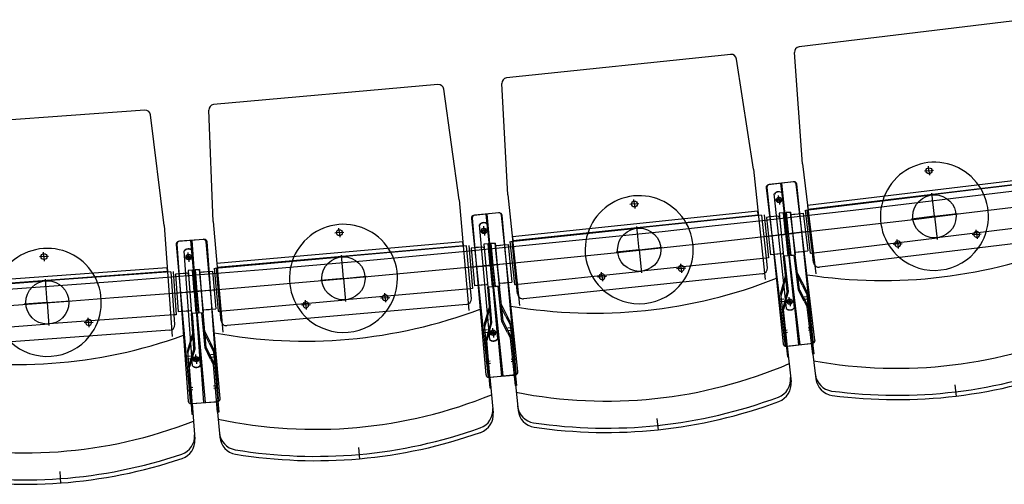
# Model space of a CAD drawing. Units: millimetres. Extents: x 179170 to 319321, y -18167 to 48568.
# Drawn here: x 288115 to 289937, y -257 to 603 of the extents above; entities that cross this region are included whole.
import ezdxf

# ---------------------------------------------------------------- set-up
doc = ezdxf.new("R2010")
doc.units = ezdxf.units.MM
doc.layers.add('GR_Zraum', color=8, linetype='Continuous')

msp = doc.modelspace()

# ---------------------------------------------------------------- linework, layer by layer
at = {"layer": 'GR_Zraum', "ltscale": 5}
for p, q in [((289971.6, 603.1), (289557.6, 553.1)), ((289430.8, 538.7), (289016.1, 495.3)), ((289473.1, 326.5), (289441.7, 530.3)), ((289563.6, 336.7), (289548.8, 542.4)), ((288889, 482.9), (288473.7, 446)), ((288928, 270), (288899.8, 474.3)), ((289018.6, 278.8), (289007.1, 484.8)), ((288346.4, 435.7), (287930.6, 405.3)), ((288382.1, 222.2), (288357.1, 426.9)), ((288472.8, 229.6), (288464.6, 435.6)), ((289563.6, 336.7), (289588.2, 132.7)), ((289797.9, 323.6), (289796.8, 332.1)), ((289473.1, 326.5), (289494.6, 122.1)), ((290026.7, 314), (289573, 259.2)), ((289797.9, 323.6), (289789.4, 322.6)), ((289797.9, 323.6), (289806.3, 324.7)), ((289797.9, 323.6), (289798.9, 315.2)), ((289496.4, 292.2), (289531.3, 3.3)), ((289497.8, 292.8), (289528.1, 3.4)), ((289546.5, 303.3), (289500.8, 297.8)), ((289548, 303.1), (289502.2, 298.3)), ((289559.7, 1.7), (289523.6, 300.6)), ((289525.1, 300.7), (289556.5, 1.3)), ((289586.9, 10.1), (289552, 299)), ((289583.8, 9.2), (289553.5, 298.6)), ((289573.8, 252.5), (290027.5, 307.3)), ((290033.6, 306.8), (289803.2, 279)), ((289018.6, 278.8), (289040.1, 74.4)), ((289533.9, 68.6), (289511.6, 280.6)), ((289520.3, 269.5), (289519.5, 278)), ((289548.8, 70.2), (289526.6, 282.2)), ((289569.9, 250.8), (289803.2, 279)), ((289808, 239.3), (289802.9, 281.9)), ((288928, 270), (288946.2, 65.3)), ((289252.7, 262.1), (289244.2, 261.2)), ((289252.7, 262.1), (289251.8, 270.5)), ((289252.7, 262.1), (289261.1, 263)), ((289252.7, 262.1), (289253.5, 253.6)), ((289520.3, 269.5), (289511.9, 268.7)), ((289520.3, 269.5), (289528.8, 270.4)), ((289520.3, 269.5), (289521.2, 261.1)), ((289573, 259.2), (289573.8, 252.5)), ((289001, 245.7), (288955.2, 240.9)), ((289002.5, 245.5), (288956.7, 241.4)), ((289009.5, -56), (288978.1, 243.3)), ((288979.6, 243.4), (289006.3, -56.4)), ((289036.8, -48.1), (289006.5, 241.3)), ((289033.7, -48.9), (289007.9, 240.9)), ((289481.3, 248.8), (289026.8, 201.2)), ((289027.5, 194.4), (289482, 242.1)), ((289488.1, 241.5), (289257.3, 217.3)), ((289482, 242.1), (289481.3, 248.8)), ((289496.9, 162), (289488.6, 241.6)), ((289496.9, 162), (289488.6, 241.6)), ((289492.6, 242), (289500.9, 162.4)), ((289503.5, 238.1), (289497.1, 237.4)), ((289497.1, 237.4), (289504.4, 167.8)), ((289497.1, 237.4), (289504.4, 167.8)), ((289517.9, 239.6), (289503.5, 238.1)), ((289515, 239.3), (289506.4, 238.4)), ((289528.4, 245.7), (289520.4, 244.9)), ((289520.4, 244.9), (289528.7, 165.3)), ((289521.1, 237.9), (289528, 172.3)), ((289532.5, 206), (289528.4, 245.7)), ((289528.4, 245.7), (289536.7, 166.2)), ((289532.7, 246.3), (289540.7, 247.2)), ((289537.5, 206.6), (289532.7, 246.3)), ((289532.7, 246.3), (289542.3, 166.9)), ((289541.3, 247.1), (289533.3, 246.3)), ((289533.3, 246.3), (289541.7, 166.7)), ((289540.7, 247.2), (289550.3, 167.8)), ((289541.3, 247.1), (289549.6, 167.5)), ((289541.5, 240.3), (289549.4, 174.8)), ((289544.2, 242.6), (289555.7, 244)), ((289547.2, 243), (289555.7, 244)), ((289555.7, 244), (289565.1, 245.2)), ((289565.1, 245.2), (289573.5, 175.7)), ((289565.1, 245.2), (289573.5, 175.7)), ((289568.5, 250.6), (289578, 171.2)), ((289582, 171.7), (289572.4, 251.1)), ((289808, 239.3), (289765.4, 234.1)), ((289808, 239.3), (289850.7, 244.4)), ((289808, 239.3), (289813.2, 196.6)), ((288382.1, 222.2), (288397.1, 17.2)), ((288472.8, 229.6), (288491, 24.9)), ((288950.8, 235.4), (288981.1, -54)), ((288952.1, 236), (288977.9, -53.9)), ((288984.7, 11.3), (288965.8, 223.6)), ((288974.3, 212.4), (288973.6, 220.8)), ((288999.6, 12.6), (288980.7, 224.9)), ((289261.5, 177.5), (289257, 220.3)), ((290043.2, 227.4), (289812.8, 199.5)), ((288706.6, 209.1), (288698.1, 208.4)), ((288706.6, 209.1), (288705.8, 217.6)), ((288706.6, 209.1), (288715, 209.9)), ((288706.6, 209.1), (288707.3, 200.6)), ((288974.3, 212.4), (288965.9, 211.6)), ((288974.3, 212.4), (288982.8, 213.1)), ((288974.3, 212.4), (288975.1, 203.9)), ((289023.6, 192.8), (289257.3, 217.3)), ((289026.8, 201.2), (289027.5, 194.4)), ((289496.2, 202.1), (289532.5, 206)), ((289535.5, 206.3), (289521.6, 204.8)), ((289524.6, 205.1), (289529.6, 205.6)), ((289534.5, 206.2), (289548.4, 207.9)), ((289573.8, 211), (289537.5, 206.6)), ((289545.5, 207.5), (289540.5, 206.9)), ((289886.2, 205.9), (289877.8, 204.9)), ((289886.2, 205.9), (289885.2, 214.3)), ((289886.2, 205.9), (289894.7, 206.9)), ((289886.2, 205.9), (289887.2, 197.4)), ((288404.3, 187.2), (288430.1, -102.6)), ((288405.7, 187.7), (288426.9, -102.5)), ((288454.7, 196.7), (288408.8, 192.7)), ((288456.2, 196.4), (288410.3, 193.1)), ((288458.4, -105.1), (288431.8, 194.7)), ((288433.2, 194.8), (288455.2, -105.4)), ((288485.9, -97.7), (288460.1, 192.2)), ((288482.7, -98.4), (288461.5, 191.8)), ((288934.9, 192.3), (288479.7, 151.8)), ((288480.3, 145), (288935.6, 185.5)), ((288941.6, 184.8), (288710.5, 164.3)), ((288935.6, 185.5), (288934.9, 192.3)), ((288949.2, 105.2), (288942.1, 184.9)), ((288949.2, 105.2), (288942.1, 184.9)), ((288946.1, 185.2), (288953.2, 105.6)), ((288971.5, 182.5), (288957, 181.2)), ((288982, 188.4), (288974, 187.7)), ((288974, 187.7), (288981.1, 108)), ((288985.5, 148.6), (288982, 188.4)), ((288982, 188.4), (288989.1, 108.7)), ((288986.3, 188.9), (288994.3, 189.7)), ((288990.5, 149.1), (288986.3, 188.9)), ((288986.3, 188.9), (288994.7, 109.3)), ((288994.9, 189.6), (288987, 188.9)), ((288987, 188.9), (288994, 109.2)), ((288994.3, 189.7), (289002.6, 110.2)), ((288994.9, 189.6), (289002, 109.9)), ((288995, 182.8), (289001.9, 117.1)), ((288997.8, 185.1), (289009.2, 186.3)), ((289000.8, 185.4), (289009.3, 186.3)), ((289009.3, 186.3), (289018.7, 187.3)), ((289018.7, 187.3), (289026, 117.7)), ((289018.7, 187.3), (289026, 117.7)), ((289022.1, 192.7), (289030.5, 113.1)), ((289034.5, 113.5), (289026.1, 193.1)), ((289579.5, 171.4), (289812.8, 199.5)), ((290037.1, 198.4), (289595.3, 145.1)), ((289740.1, 188.2), (289731.6, 187.2)), ((289740.1, 188.2), (289739, 196.7)), ((289740.1, 188.2), (289748.5, 189.2)), ((289740.1, 188.2), (289741.1, 179.8)), ((288159.7, 164.8), (288151.2, 164.1)), ((288159.7, 164.8), (288159.1, 173.2)), ((288159.7, 164.8), (288168.2, 165.4)), ((288159.7, 164.8), (288160.3, 156.3)), ((288434.7, -37.4), (288419.1, 175.1)), ((288427.5, 163.8), (288426.9, 172.3)), ((288427.5, 163.8), (288436, 164.4)), ((288449.6, -36.3), (288434.1, 176.2)), ((288476.5, 143.5), (288710.5, 164.3)), ((288714.1, 124.5), (288710.3, 167.3)), ((288957, 181.2), (288950.5, 180.6)), ((288950.5, 180.6), (288956.7, 110.9)), ((288950.5, 180.6), (288956.7, 110.9)), ((288968.5, 182.2), (288959.9, 181.5)), ((288974.6, 180.8), (288980.5, 115)), ((289261.5, 177.5), (289218.8, 173.1)), ((289261.5, 177.5), (289304.3, 182)), ((289261.5, 177.5), (289266, 134.8)), ((289510.8, 168.5), (289504.4, 167.8)), ((289526.2, 170.1), (289510.8, 168.5)), ((289522.3, 169.7), (289516.3, 169.1)), ((289536.7, 166.2), (289528.7, 165.3)), ((289535.5, 100.7), (289528.7, 165.3)), ((289537.6, 100.5), (289530.7, 165.6)), ((289549.6, 167.5), (289541.7, 166.7)), ((289549.6, 167.5), (289541.7, 166.7)), ((289542.3, 166.9), (289550.3, 167.8)), ((289556.1, 102.7), (289548.3, 167.6)), ((289558, 103.3), (289550.3, 167.8)), ((289551.6, 173), (289564, 174.5)), ((289555.6, 173.5), (289561.6, 174.2)), ((289564, 174.5), (289573.5, 175.7)), ((289578, 171.2), (289582, 171.7)), ((289584.2, 153.8), (289582, 171.7)), ((289582, 171.7), (289582, 171.7)), ((288427.5, 163.8), (288419, 163.2)), ((288427.5, 163.8), (288428.1, 155.3)), ((288479.7, 151.8), (288480.3, 145)), ((288949.1, 145.4), (288985.5, 148.6)), ((288988.5, 148.9), (288974.6, 147.6)), ((288977.5, 147.9), (288982.5, 148.3)), ((288987.5, 148.8), (289001.4, 150.3)), ((289026.9, 152.9), (288990.5, 149.1)), ((288998.5, 150), (288993.5, 149.4)), ((289496.4, 162), (289265.7, 137.8)), ((289339.2, 142.9), (289338.3, 151.4)), ((289500.9, 162.4), (289496.9, 162)), ((289498.8, 144.1), (289496.9, 162)), ((289496.9, 162), (289496.9, 162)), ((288387.8, 144.3), (287932, 111)), ((287932.5, 104.3), (288388.3, 137.6)), ((288394.4, 136.8), (288163, 119.9)), ((288388.3, 137.6), (288387.8, 144.3)), ((288400.7, 57), (288394.9, 136.8)), ((288400.7, 57), (288394.9, 136.8)), ((288398.8, 137.1), (288404.7, 57.3)), ((288409.7, 132.9), (288403.2, 132.4)), ((288403.2, 132.4), (288408.3, 62.6)), ((288403.2, 132.4), (288408.3, 62.6)), ((288424.1, 134), (288409.7, 132.9)), ((288421.2, 133.7), (288412.6, 133.1)), ((288434.8, 139.7), (288426.8, 139.2)), ((288426.8, 139.2), (288432.6, 59.4)), ((288427.3, 132.2), (288432.1, 66.4)), ((288437.7, 99.9), (288434.8, 139.7)), ((288434.8, 139.7), (288440.6, 60)), ((288439.1, 140.2), (288447.1, 140.9)), ((288442.7, 100.3), (288439.1, 140.2)), ((288439.1, 140.2), (288446.2, 60.5)), ((288447.7, 140.7), (288439.7, 140.1)), ((288439.7, 140.1), (288445.6, 60.3)), ((288447.1, 140.9), (288454.2, 61.2)), ((288447.7, 140.7), (288453.5, 60.9)), ((288447.7, 133.9), (288453.6, 68.1)), ((288450.5, 136.1), (288462, 137.2)), ((288453.5, 136.4), (288462, 137.2)), ((288462, 137.2), (288471.4, 138)), ((288471.4, 138), (288477.6, 68.3)), ((288471.4, 138), (288477.6, 68.3)), ((288475, 143.3), (288482.1, 63.7)), ((288486, 64), (288479, 143.7)), ((288714.1, 124.5), (288756.9, 128.3)), ((289032, 113.3), (289265.7, 137.8)), ((289489.9, 133.1), (289047.3, 86.7)), ((289192.7, 127.6), (289184.3, 126.7)), ((289192.7, 127.6), (289191.9, 136.1)), ((289192.7, 127.6), (289201.2, 128.5)), ((289192.7, 127.6), (289193.6, 119.1)), ((289339.2, 142.9), (289330.7, 142.1)), ((289339.2, 142.9), (289347.6, 143.8)), ((289339.2, 142.9), (289340, 134.5)), ((289532.4, 130.7), (289523.3, 97)), ((289528.4, 108.1), (289534.4, 130.5)), ((289563.4, 112.1), (289552.5, 132.6)), ((289554.4, 133.2), (289570.7, 102.4)), ((287928.6, 102.8), (288163, 119.9)), ((288165.9, 80), (288162.8, 122.9)), ((288714.1, 124.5), (288671.3, 120.6)), ((288714.1, 124.5), (288717.9, 81.6)), ((288963.2, 111.5), (288956.7, 110.9)), ((288978.7, 112.8), (288963.2, 111.5)), ((288974.7, 112.5), (288968.7, 112)), ((289002, 109.9), (288994, 109.2)), ((289002, 109.9), (288994, 109.2)), ((288994.7, 109.3), (289002.6, 110.2)), ((289007.5, 44.9), (289000.6, 110)), ((289009.4, 45.5), (289002.6, 110.2)), ((289004.1, 115.4), (289016.5, 116.7)), ((289008.1, 115.8), (289014, 116.4)), ((289016.5, 116.7), (289026, 117.7)), ((289030.5, 113.1), (289034.5, 113.5)), ((289036.3, 95.6), (289034.5, 113.5)), ((289034.5, 113.5), (289034.5, 113.5)), ((289563.4, 112.1), (289571.4, 96.8)), ((288401.2, 97.2), (288437.7, 99.9)), ((288440.7, 100.1), (288426.7, 99.1)), ((288429.7, 99.3), (288434.7, 99.6)), ((288439.7, 100), (288453.6, 101.3)), ((288479.1, 103.5), (288442.7, 100.3)), ((288450.6, 101), (288445.6, 100.6)), ((288948.7, 105.2), (288717.6, 84.6)), ((288791.2, 88.6), (288790.4, 97.1)), ((288953.2, 105.6), (288949.2, 105.2)), ((288950.8, 87.3), (288949.2, 105.2)), ((288949.2, 105.2), (288949.2, 105.2)), ((288989.1, 108.7), (288981.1, 108)), ((288986.9, 43.3), (288981.1, 108)), ((288988.9, 43.1), (288983.1, 108.2)), ((289523.3, 97), (289535.7, -20.9)), ((289528.4, 108.1), (289523.9, 91.4)), ((289535.5, 100.7), (289526.5, 67)), ((289531.5, 78.1), (289537.6, 100.5)), ((289567, 82.1), (289556.1, 102.7)), ((289558, 103.3), (289574.4, 72.4)), ((289567.1, 90.6), (289575.1, 91.6)), ((289570.7, 102.4), (289585, -15.3)), ((288165.9, 80), (288123, 76.9)), ((288165.9, 80), (288208.8, 83.1)), ((288165.9, 80), (288169, 37.1)), ((288483.6, 63.8), (288717.6, 84.6)), ((288941.7, 76.4), (288498.5, 37)), ((288644.5, 75.6), (288636.1, 74.8)), ((288644.5, 75.6), (288643.8, 84.1)), ((288644.5, 75.6), (288653, 76.3)), ((288644.5, 75.6), (288645.3, 67.1)), ((288791.2, 88.6), (288782.7, 87.9)), ((288791.2, 88.6), (288799.6, 89.4)), ((288791.2, 88.6), (288791.9, 80.2)), ((288984.2, 73.3), (288974.6, 39.8)), ((288979.8, 50.8), (288986.2, 73.1)), ((289014.9, 54.2), (289004.3, 74.9)), ((289006.3, 75.5), (289022.1, 44.4)), ((289529.5, 86.3), (289521.5, 85.5)), ((289530, 81.8), (289522, 81)), ((289531.5, 78.1), (289528.5, 66.8)), ((289540.1, 81.3), (289531.6, 80.4)), ((289540.1, 81.3), (289531.6, 80.4)), ((289540.1, 81.3), (289539.2, 89.7)), ((289540.1, 81.3), (289548.5, 82.2)), ((289540.1, 81.3), (289548.5, 82.2)), ((289540.1, 81.3), (289541, 72.8)), ((289567, 82.1), (289572.4, 71.8)), ((289567.7, 86.1), (289575.6, 87.1)), ((288400.2, 57), (288168.8, 40.1)), ((288404.7, 57.3), (288400.7, 57)), ((288402, 39.1), (288400.7, 57)), ((288400.7, 57), (288400.7, 57)), ((288414.8, 63.1), (288408.3, 62.6)), ((288430.2, 64.2), (288414.8, 63.1)), ((288426.3, 63.9), (288420.3, 63.5)), ((288440.6, 60), (288432.6, 59.4)), ((288437.3, -5.5), (288432.6, 59.4)), ((288439.4, -5.7), (288434.6, 59.5)), ((288453.5, 60.9), (288445.6, 60.3)), ((288453.5, 60.9), (288445.6, 60.3)), ((288446.2, 60.5), (288454.2, 61.2)), ((288458, -4.1), (288452.2, 61)), ((288459.9, -3.6), (288454.2, 61.2)), ((288455.7, 66.3), (288468.2, 67.4)), ((288459.7, 66.7), (288465.7, 67.2)), ((288468.2, 67.4), (288477.6, 68.3)), ((288482.1, 63.7), (288486, 64)), ((288487.6, 46.1), (288486, 64)), ((288486, 64), (288486, 64)), ((289537.7, -20.7), (289528.5, 66.8)), ((289583, -15.5), (289572.4, 71.8)), ((287934.4, 23), (288168.8, 40.1)), ((288242.4, 43), (288233.9, 42.4)), ((288242.4, 43), (288241.8, 51.4)), ((288242.4, 43), (288250.9, 43.6)), ((288242.4, 43), (288243, 34.5)), ((288974.6, 39.8), (288985.1, -78.3)), ((288979.8, 50.8), (288975.1, 34.2)), ((288986.9, 43.3), (288977.3, 9.7)), ((288982.5, 20.7), (288988.9, 43.1)), ((289018, 24.2), (289007.5, 44.9)), ((289009.4, 45.5), (289025.2, 14.4)), ((289014.9, 54.2), (289022.7, 38.9)), ((289022.1, 44.4), (289034.5, -73.5)), ((288392.8, 28.4), (287948.9, -4)), ((288435.1, 24.6), (288425.1, -8.8)), ((288430.4, 2.1), (288437.2, 24.4)), ((288465.5, 5), (288455.3, 25.9)), ((288457.3, 26.4), (288472.6, -4.9)), ((288980.6, 29), (288972.6, 28.3)), ((288981, 24.5), (288973, 23.8)), ((288982.5, 20.7), (288979.3, 9.5)), ((288991.1, 23.8), (288982.6, 23.1)), ((288991.1, 23.8), (288982.6, 23.1)), ((288991.1, 23.8), (288990.3, 32.3)), ((288991.1, 23.8), (288999.6, 24.6)), ((288991.1, 23.8), (288999.6, 24.6)), ((288991.1, 23.8), (288991.8, 15.3)), ((289018, 24.2), (289023.3, 13.9)), ((289018.3, 32.7), (289026.3, 33.6)), ((289018.8, 28.2), (289026.7, 29.1)), ((289535.5, 28.6), (289527.6, 27.7)), ((289536, 24.2), (289528.1, 23.3)), ((289574.1, 33), (289582, 33.9)), ((289574.6, 28.6), (289582.6, 29.5)), ((288430.4, 2.1), (288425.5, -14.3)), ((288465.5, 5), (288473.1, -10.4)), ((288987.1, -78.1), (288979.3, 9.5)), ((289032.5, -73.7), (289023.3, 13.9)), ((289533.6, -1.1), (289579.4, 3.7)), ((289536.9, -1), (289582.6, 4.5)), ((289580.6, 4.2), (289588.5, -61.5)), ((288425.1, -8.8), (288433.7, -127)), ((288437.3, -5.5), (288427.2, -38.9)), ((288432.6, -27.9), (288439.4, -5.7)), ((288441.3, -25), (288440.7, -16.5)), ((288468.2, -25), (288458, -4.1)), ((288459.9, -3.6), (288475.3, -34.9)), ((288468.6, -16.5), (288476.6, -15.8)), ((288472.6, -4.9), (288483.1, -122.9)), ((289535.6, -0.9), (289542.5, -66.8)), ((289585, -15.3), (289583, -15.5)), ((288430.9, -19.6), (288422.9, -20.2)), ((288431.2, -24.1), (288423.2, -24.7)), ((288432.6, -27.9), (288429.3, -39.1)), ((288441.3, -25), (288432.8, -25.6)), ((288441.3, -25), (288432.8, -25.6)), ((288441.3, -25), (288449.8, -24.4)), ((288441.3, -25), (288449.8, -24.4)), ((288441.3, -25), (288441.9, -33.5)), ((288468.2, -25), (288473.3, -35.5)), ((288469, -21), (288477, -20.3)), ((288481.1, -123.1), (288473.3, -35.5)), ((288985.7, -28.8), (288977.8, -29.5)), ((288986.1, -33.2), (288978.2, -33.9)), ((289024.4, -25), (289032.3, -24.2)), ((289024.8, -29.4), (289032.8, -28.6)), ((289535.7, -20.9), (289537.7, -20.7)), ((288435.7, -126.8), (288429.3, -39.1)), ((288983.4, -58.4), (289029.2, -54.4)), ((288986.6, -58.4), (289032.4, -53.6)), ((289030.4, -53.8), (289037.3, -119.8)), ((288985.3, -58.3), (288991.2, -124.3)), ((289845.7, -72.4), (289848.3, -94.3)), ((288435.1, -77.5), (288427.1, -78.1)), ((288435.4, -82), (288427.4, -82.5)), ((288473.8, -74.4), (288481.7, -73.7)), ((288474.2, -78.8), (288482.1, -78.1)), ((288985.1, -78.3), (288987.1, -78.1)), ((289034.5, -73.5), (289032.5, -73.7)), ((288432.2, -107.1), (288478.1, -103.8)), ((288434.2, -107), (288439.1, -173.1)), ((288435.5, -107.2), (288481.3, -103.1)), ((288479.3, -103.3), (288485.2, -169.3)), ((288433.7, -127), (288435.7, -126.8)), ((288483.1, -122.9), (288481.1, -123.1)), ((289294.3, -134.7), (289296.6, -156.6)), ((288741.9, -188.3), (288743.9, -210.2)), ((288188.8, -233.1), (288190.4, -255.1))]:
    msp.add_line(p, q, dxfattribs=at)
for centre, radius in [((289797.9, 323.6), 5.5), ((289520.3, 269.5), 5), ((289808, 239.3), 40), ((289252.7, 262.1), 5.5), ((289520.4, 269.4), 2.75), ((288706.6, 209.1), 5.5), ((288974.3, 212.4), 5), ((288974.3, 212.2), 2.75), ((289261.5, 177.5), 40), ((288159.7, 164.8), 5.5), ((288427.5, 163.8), 5), ((288427.5, 163.6), 2.75), ((288714.1, 124.5), 40), ((288165.9, 80), 40), ((289540.1, 81.3), 5), ((289540.1, 81.3), 2.75), ((288991.1, 23.8), 5), ((288991.1, 23.8), 2.75), ((288441.3, -25), 5), ((288441.3, -25), 2.75)]:
    msp.add_circle(centre, radius, dxfattribs=at)
for centre, radius, start, end in [((289558.8, 543.1), 10, 96.8887, 184.1029), ((285619, 35006.9), 34990, 260.38464, 279.85258), ((289431.8, 528.8), 10, 8.7714, 95.9857), ((285619, 35006.9), 35020, 260.38464, 279.85258), ((289017.1, 485.3), 10, 95.9857, 183.2), ((288889.9, 473), 10, 7.8685, 95.0828), ((288474.6, 436), 10, 95.0828, 182.297), ((288347.2, 425.7), 10, 6.9655, 94.1798), ((289808, 239.3), 100, 30.4668, 163.3105), ((289501.4, 292.8), 5, 96.8887, 186.8887), ((289502.8, 293.3), 5, 95.9857, 185.9857), ((289547.1, 298.4), 5, 6.8887, 96.8887), ((289548.5, 298.1), 5, 5.9857, 95.9857), ((289261.5, 177.5), 100, 29.5639, 162.4075), ((289519.8, 274.8), 10, 47.3953, 144.5761), ((289519.8, 274.5), 10, 47.3953, 144.5761), ((289808, 239.3), 100, 324.045, 30.4668), ((289808, 239.3), 100, 163.3105, 229.7323), ((288955.8, 236), 5, 95.9857, 185.9857), ((288957.1, 236.4), 5, 95.0828, 185.0828), ((289001.5, 240.8), 5, 5.9857, 95.9857), ((289002.9, 240.5), 5, 5.0828, 95.0828), ((289518.3, 236.6), 3, 5.9857, 95.9857), ((289544.6, 239.7), 3, 96.8887, 186.8887), ((288714.1, 124.5), 100, 28.6609, 161.5046), ((288973.9, 217.6), 10, 46.4924, 143.6731), ((288973.9, 217.3), 10, 46.4924, 143.6731), ((289261.5, 177.5), 100, 323.1421, 29.5639), ((289261.5, 177.5), 100, 162.4075, 228.8293), ((289886.2, 205.9), 5.5, 159.853, 33.9243), ((289886.2, 205.9), 5.5, 33.9243, 159.853), ((288409.3, 187.7), 5, 95.0828, 185.0828), ((288410.7, 188.1), 5, 94.1798, 184.1798), ((288455.1, 191.8), 5, 5.0828, 95.0828), ((288456.5, 191.5), 5, 4.1798, 94.1798), ((288971.7, 179.5), 3, 5.0828, 95.0828), ((288998.1, 182.1), 3, 95.9857, 185.9857), ((289711.7, 1036.5), 916, 261.2452, 292.5321), ((289740.1, 188.2), 5.5, 159.853, 33.9243), ((289740.1, 188.2), 5.5, 33.9243, 159.853), ((288165.9, 80), 100, 27.758, 160.6016), ((288427.1, 169.1), 10, 45.5894, 142.7702), ((288427.1, 168.7), 10, 45.5894, 142.7702), ((288714.1, 124.5), 100, 322.2391, 28.6609), ((289526, 172.1), 2, 275.9857, 5.9857), ((289526, 172.1), 2, 275.9857, 5.9857), ((289526, 172.1), 2, 275.9857, 5.9857), ((289551.4, 175), 2, 186.8887, 276.8887), ((289551.4, 175), 2, 186.8887, 276.8887), ((289551.4, 175), 2, 186.8887, 276.8887), ((289808, 239.3), 100, 229.7323, 324.045), ((288714.1, 124.5), 100, 161.5046, 227.9264), ((289339.2, 142.9), 5.5, 158.95, 33.0214), ((289339.2, 142.9), 5.5, 33.0214, 158.95), ((289594.1, 155), 10, 186.8887, 276.8887), ((288424.4, 131), 3, 4.1798, 94.1798), ((288450.8, 133.2), 3, 95.0828, 185.0828), ((289192.7, 127.6), 5.5, 158.95, 33.0214), ((289192.7, 127.6), 5.5, 33.0214, 158.95), ((289488.9, 143.1), 10, 275.9857, 5.9857), ((288165.9, 80), 100, 321.3362, 27.758), ((288978.5, 114.8), 2, 275.0828, 5.0828), ((288978.5, 114.8), 2, 275.0828, 5.0828), ((288978.5, 114.8), 2, 275.0828, 5.0828), ((289003.9, 117.3), 2, 185.9857, 275.9857), ((289003.9, 117.3), 2, 185.9857, 275.9857), ((289003.9, 117.3), 2, 185.9857, 275.9857), ((289177.8, 976.2), 916, 260.3422, 291.6292), ((289261.5, 177.5), 100, 228.8293, 323.1421), ((288791.2, 88.6), 5.5, 158.0471, 32.1184), ((288791.2, 88.6), 5.5, 32.1184, 158.0471), ((289046.3, 96.7), 10, 185.9857, 275.9857), ((288644.5, 75.6), 5.5, 158.0471, 32.1184), ((288644.5, 75.6), 5.5, 32.1184, 158.0471), ((288940.9, 86.4), 10, 275.0828, 5.0828), ((288430.1, 66.2), 2, 274.1798, 4.1798), ((288430.1, 66.2), 2, 274.1798, 4.1798), ((288430.1, 66.2), 2, 274.1798, 4.1798), ((288455.5, 68.3), 2, 185.0828, 275.0828), ((288455.5, 68.3), 2, 185.0828, 275.0828), ((288455.5, 68.3), 2, 185.0828, 275.0828), ((288642.9, 924.4), 916, 259.4393, 290.7262), ((288714.1, 124.5), 100, 227.9264, 322.2391), ((289540.6, 76.3), 10, 227.3953, 324.5761), ((289540.6, 76), 10, 227.3953, 324.5761), ((288242.4, 43), 5.5, 157.1441, 31.2155), ((288242.4, 43), 5.5, 31.2155, 157.1441), ((288392, 38.4), 10, 274.1798, 4.1798), ((288497.6, 47), 10, 185.0828, 275.0828), ((288107.4, 880.9), 916, 258.5363, 289.8233), ((289738.1, 818.1), 860, 259.7102, 294.0671), ((288165.9, 80), 100, 227.0234, 321.3362), ((288991.5, 18.9), 10, 226.4924, 323.6731), ((288991.6, 18.5), 10, 226.4924, 323.6731), ((289533.1, 3.9), 5, 185.9857, 275.9857), ((289536.3, 3.9), 5, 186.8887, 276.8887), ((289578.9, 8.7), 5, 275.9857, 5.9857), ((289582, 9.5), 5, 276.8887, 6.8887), ((288441.6, -29.9), 10, 225.5894, 322.7702), ((288441.7, -30.3), 10, 225.5894, 322.7702), ((289200.7, 757.4), 860, 258.8072, 293.1642), ((289738.1, 818.1), 910, 262.3942, 291.3831), ((288982.9, -53.5), 5, 185.0828, 275.0828), ((288986.1, -53.5), 5, 185.9857, 275.9857), ((289028.7, -49.4), 5, 275.0828, 5.0828), ((289031.9, -48.7), 5, 275.9857, 5.9857), ((289622.3, -49.2), 35, 186.8887, 262.3942), ((289738.4, 816.1), 916, 262.4951, 291.2822), ((289506.9, -62.3), 35, 290.4801, 5.9857), ((289507.7, -70.4), 35, 290.3793, 5.9857), ((289623.3, -57.3), 35, 186.8887, 262.4951), ((288662.4, 705.2), 860, 257.9043, 292.2612), ((288431.9, -102.1), 5, 184.1798, 274.1798), ((288435.1, -102.2), 5, 185.0828, 275.0828), ((288477.7, -98.8), 5, 274.1798, 4.1798), ((288480.9, -98.1), 5, 275.0828, 5.0828), ((289200.7, 757.4), 910, 261.4913, 290.4801), ((289200.9, 755.4), 916, 261.5921, 290.3793), ((288955.6, -119.2), 35, 289.5772, 5.0828), ((288956.4, -127.4), 35, 289.4763, 5.0828), ((289071.3, -108), 35, 185.9857, 261.4913), ((289072.1, -116.1), 35, 185.9857, 261.5921), ((288123.4, 661.5), 860, 257.0013, 291.3583), ((288519.3, -158), 35, 185.0828, 260.5883), ((288662.4, 705.2), 910, 260.5883, 289.5772), ((288662.6, 703.2), 916, 260.6892, 289.4763), ((288403.6, -167.4), 35, 288.6742, 4.1798), ((288404.2, -175.6), 35, 288.5734, 4.1798), ((288520.1, -166.2), 35, 185.0828, 260.6892), ((288123.4, 661.5), 910, 259.6854, 288.6742), ((288123.5, 659.5), 916, 259.7862, 288.5734)]:
    msp.add_arc(centre, radius, start, end, dxfattribs=at)

doc.saveas('drawing.dxf')
